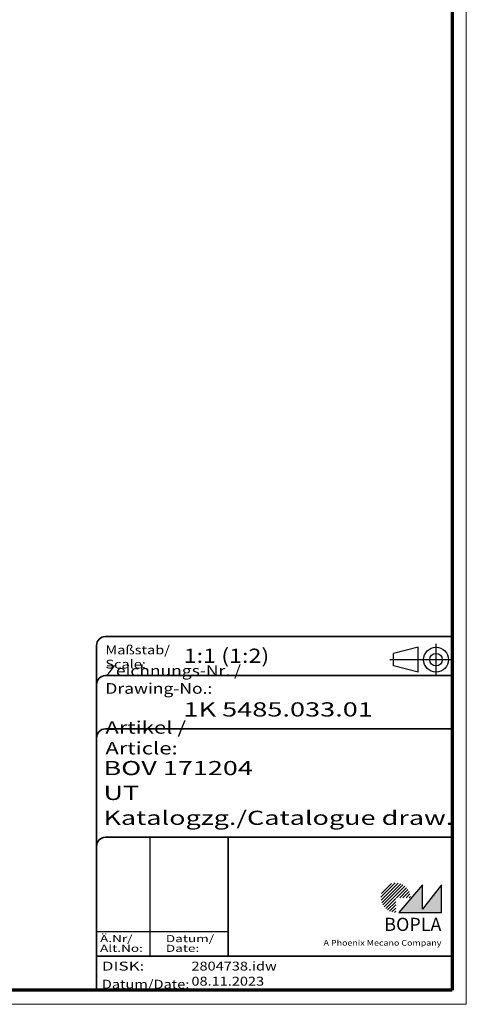
# Model space of a CAD drawing. Units: millimetres. Extents: x 1 to 840, y 1 to 593.
# Drawn here: x 714 to 840, y 1 to 278 of the extents above; entities that cross this region are included whole.
import ezdxf
from ezdxf.enums import TextEntityAlignment as Align

# ---------------------------------------------------------------- set-up
doc = ezdxf.new("R2010")
doc.units = ezdxf.units.MM
doc.linetypes.add('ACAD_ISO04W100', pattern=[30, 24, -3, 0, -3])
doc.linetypes.add('DASHED', pattern=[0.2067, 0.1654, -0.0413])
doc.layers.get('0').update_dxf_attribs({"lineweight": 25})
for name, color, linetype, lineweight in [('Schraffur (ISO)', 1, 'Continuous', 18), ('Sichtbar schmal (ISO)', 1, 'Continuous', 25), ('Titel (ISO)', 5, 'Continuous', 50), ('Verdeckt (ISO)', 5, 'DASHED', 35)]:
    doc.layers.add(name, color=color, linetype=linetype, lineweight=lineweight)
doc.styles.add('Notiztext (DIN)', font='isocpeur.ttf', dxfattribs={"width": 1.1})
doc.styles.get("Standard").update_dxf_attribs({"font": 'isocpeur.ttf', "width": 1.1})
doc.styles.add('Textstil142', font='isocpeur.ttf', dxfattribs={"width": 1.4})
doc.styles.add('Textstil143', font='isocpeur.ttf', dxfattribs={"width": 1.4})
doc.styles.add('Textstil144', font='isocpeur.ttf', dxfattribs={"width": 1.4})
doc.styles.add('Textstil242', font='isocpeur.ttf', dxfattribs={"width": 1.2})
doc.styles.add('Textstil243', font='isocpeur.ttf', dxfattribs={"width": 1.4})
doc.styles.add('Textstil248', font='isocpeui.ttf', dxfattribs={"width": 1.2})
doc.styles.add('Textstil249', font='isocpeui.ttf', dxfattribs={"width": 1.4})
doc.styles.add('Textstil68', font='isocpeur.ttf', dxfattribs={"width": 1.2})

# ---------------------------------------------------------------- blocks, each defined once
blk = doc.blocks.new('Schriftfelder Katalogzeichnung')
at = {"layer": 'Schraffur (ISO)'}
h = blk.add_hatch(dxfattribs=at)
h.set_pattern_fill('ANSI31', color=1, scale=5.08, style=0)
h.set_pattern_definition([(45, (0, 0), (-0.4490128, 0.4490128), [])])
edge = h.paths.add_edge_path()
edge.add_line((395.78, 37.31), (391.63, 37.31))
edge.add_line((391.63, 37.31), (391.63, 33.16))
edge.add_arc((391.63, 37.31), 4.15, 0, 270, ccw=False)
blk.add_hatch(color=7, dxfattribs=at).paths.add_polyline_path([(392.48, 33.16), (404.48, 33.16), (404.48, 40.96), (399.18, 34.06), (399.18, 40.96)])
at = {"color": 1, "linetype": 'ACAD_ISO04W100'}
for p, q in [((402.98, 99.81), (402.98, 108.81)), ((407.48, 104.31), (389.98, 104.31))]:
    blk.add_line(p, q, dxfattribs=at)
at = {"color": 5, "linetype": 'Continuous'}
for p, q in [((397.98, 107.81), (390.98, 106.06)), ((390.98, 102.56), (390.98, 106.06)), ((397.98, 100.81), (397.98, 107.81)), ((397.98, 100.81), (390.98, 102.56))]:
    blk.add_line(p, q, dxfattribs=at)
at = {"color": 1, "linetype": 'Continuous', "lineweight": 25}
for p, q in [((322.48, 54.31), (322.48, 20.81)), ((307.48, 27.81), (344.48, 27.81))]:
    blk.add_line(p, q, dxfattribs=at)
at = {"color": 7, "linetype": 'Continuous'}
for p, q in [((399.18, 40.96), (392.48, 33.16)), ((404.48, 40.96), (399.18, 34.06)), ((399.18, 34.06), (399.18, 40.96)), ((404.48, 33.16), (404.48, 40.96)), ((392.48, 33.16), (404.48, 33.16))]:
    blk.add_line(p, q, dxfattribs=at)
at = {"color": 5, "linetype": 'Continuous'}
for radius in [3.5, 1.75]:
    blk.add_circle((402.98, 104.31), radius, dxfattribs=at)
at = {"layer": 'Titel (ISO)', "lineweight": 18}
for p, q in [((410.48, 7.31), (411.48, 7.31)), ((411.48, 7.31), (411.48, 8.31))]:
    blk.add_line(p, q, dxfattribs=at)
at = {"layer": 'Verdeckt (ISO)', "color": 5, "linetype": 'Continuous', "lineweight": 35}
for p, q in [((307.48, 108.31), (307.48, 11.31)), ((407.48, 110.81), (309.98, 110.81)), ((407.48, 99.81), (309.98, 99.81)), ((407.48, 84.81), (309.98, 84.81)), ((407.48, 54.31), (309.98, 54.31)), ((407.48, 20.81), (307.48, 20.81))]:
    blk.add_line(p, q, dxfattribs=at)
at = {"layer": 'Verdeckt (ISO)', "color": 5, "linetype": 'Continuous'}
blk.add_line((344.48, 54.31), (344.48, 20.81), dxfattribs=at)
at = {"layer": 'Verdeckt (ISO)', "color": 5, "linetype": 'Continuous', "lineweight": 35}
for centre in [(309.98, 108.31), (309.98, 97.31), (309.98, 82.31), (309.98, 51.81)]:
    blk.add_arc(centre, 2.5, 90, 180, dxfattribs=at)
at = {"color": 5, "style": 'Textstil142', "width": 1.4}
blk.add_text('DISK:', height=2.5, dxfattribs=at).set_placement((308.98, 16.81))
at = {"color": 7, "insert": (309.98, 77.64), "char_height": 3.5, "attachment_point": 7}
blk.add_mtext('\\fISOCPEUR|b0|i0;\\W1.30;\\H3.5000;Artikel / \\fISOCPEUR|b0|i1;\\W1.30;\\H3.5000;Article:', dxfattribs=at)
at = {"color": 5, "insert": (308.98, 11.72), "char_height": 2.5, "attachment_point": 7}
blk.add_mtext('\\fISOCPEUR|b0|i0;\\W1.20;\\H2.5000;Datum/\\fISOCPEUR|b0|i1;\\W1.20;\\H2.5000;Date:', dxfattribs=at)
at = {"color": 5, "style": 'Textstil68', "width": 1.2}
for tag, p in [('DATEINAME_001', (334.18, 16.81)), ('ERSTELLUNGSDATUM_001', (334.18, 12.56))]:
    blk.add_attdef(tag, p, '', height=2.5, dxfattribs=at)
at = {"layer": 'Sichtbar schmal (ISO)', "color": 1}
for s, height, style, width, p in [('Maßstab/', 2.5, 'Textstil68', 1.2, (309.98, 105.81)), ('Scale:', 2.5, 'Textstil248', 1.2, (309.98, 101.81)), ('Ä.Nr/', 2, 'Textstil144', 1.4, (308.48, 24.81)), ('Datum/', 2, 'Textstil144', 1.4, (326.98, 24.81)), ('Alt.No:', 2, 'Textstil249', 1.4, (308.48, 22.06)), ('Date:', 2, 'Textstil249', 1.4, (326.98, 22.06))]:
    blk.add_text(s, height=height, dxfattribs=dict(at, style=style, width=width)).set_placement(p)
at = {"layer": 'Sichtbar schmal (ISO)', "color": 1, "insert": (309.98, 94.71), "char_height": 3, "attachment_point": 7}
blk.add_mtext('\\fISOCPEUR|b0|i0;\\W1.20;\\H3.0000;Zeichnungs-Nr. / \\fISOCPEUR|b0|i1;\\W1.20;\\H3.0000;Drawing-No.:', dxfattribs=at)
at = {"layer": 'Sichtbar schmal (ISO)', "color": 1, "style": 'Textstil144'}
for tag, p in [('19-Ä-Nr._-10-', (309.48, 53.56)), ('19-Datum_-10-', (324.48, 53.56)), ('18-Ä-Nr._-9-', (309.48, 51.06)), ('18-Datum_-9-', (324.48, 51.06)), ('17-Ä-Nr._-8-', (309.48, 48.56)), ('17-Datum_-8-', (324.48, 48.56)), ('16-Ä-Nr._-7-', (309.48, 46.06)), ('16-Datum_-7-', (324.48, 46.06)), ('15-Ä-Nr._-6-', (309.48, 43.56)), ('15-Datum_-6-', (324.48, 43.56)), ('14-Ä-Nr._-5-', (309.48, 41.06)), ('13-Ä-Nr._-4-', (309.48, 38.56)), ('14-Datum_-5-', (324.48, 41.06)), ('12-Ä-Nr._-3-', (309.48, 36.06)), ('13-Datum_-4-', (324.48, 38.56)), ('12-Datum_-3-', (324.48, 36.06)), ('11-Ä-Nr._-2-', (309.48, 33.56)), ('11-Datum_-2-', (324.48, 33.56)), ('10-Ä-Nr._-1-', (309.48, 31.06)), ('10-Datum_-1-', (324.48, 31.06))]:
    blk.add_attdef(tag, text='', height=2, dxfattribs=at).set_placement(p, align=Align.TOP_LEFT)
at = {"layer": 'Titel (ISO)', "color": 7, "insert": (404.48, 27.96), "char_height": 3.7, "width": 19.8847, "attachment_point": 9, "style": 'Notiztext (DIN)'}
blk.add_mtext('\\fArial|b1|i0;\\H3.7000;BOPLA', dxfattribs=at)
at = {"layer": 'Titel (ISO)', "color": 5, "insert": (404.48, 23.81), "char_height": 1.6, "width": 34.8824, "attachment_point": 9, "style": 'Notiztext (DIN)'}
blk.add_mtext('\\fArial|b0|i0;\\W1.15;\\H1.6000;A Phoenix Mecano Company', dxfattribs=at)
at = {"layer": 'Titel (ISO)', "color": 7}
for tag, p, height, style, width in [('02-Maßstab_001', (332, 103.41), 4, 'Textstil242', 1.2), ('03-Zchn.Nr._001', (331.92, 88.31), 4, 'Textstil143', 1.4), ('07-Artikel-Modell_001', (309.43, 71.81), 3.98, 'Textstil243', 1.4), ('08-Artikel-Benennung_001', (309.42, 64.81), 4, 'Textstil143', 1.4), ('09-Artikel-Benennung_(2.Zeile)_001', (309.43, 57.81), 3.98, 'Textstil243', 1.4)]:
    blk.add_attdef(tag, p, '', height=height, dxfattribs=dict(at, style=style, width=width))
blk = doc.blocks.new('Ränder Bopla-A1-Rahmen')
at = {"color": 1, "linetype": 'Continuous', "lineweight": 18}
for p, q in [((840, 593), (840, 1)), ((840, 1), (1, 1))]:
    blk.add_line(p, q, dxfattribs=at)
at = {"color": 3, "linetype": 'Continuous', "lineweight": 70}
for p, q in [((836, 589), (836, 5)), ((836, 5), (20, 5))]:
    blk.add_line(p, q, dxfattribs=at)

msp = doc.modelspace()

# ---------------------------------------------------------------- block references
msp.add_blockref('Ränder Bopla-A1-Rahmen', (0, 0))
msp.add_blockref('Schriftfelder Katalogzeichnung', (428.51583953, -6.30672885)).add_auto_attribs({'DATEINAME_001': '2804738.idw', 'ERSTELLUNGSDATUM_001': '08.11.2023', '07-Artikel-Modell_001': 'BOV 171204', '03-Zchn.Nr._001': '1K 5485.033.01', '02-Maßstab_001': '1:1 (1:2)', '08-Artikel-Benennung_001': 'UT', '09-Artikel-Benennung_(2.Zeile)_001': 'Katalogzg./Catalogue draw.'})

doc.saveas('drawing.dxf')
